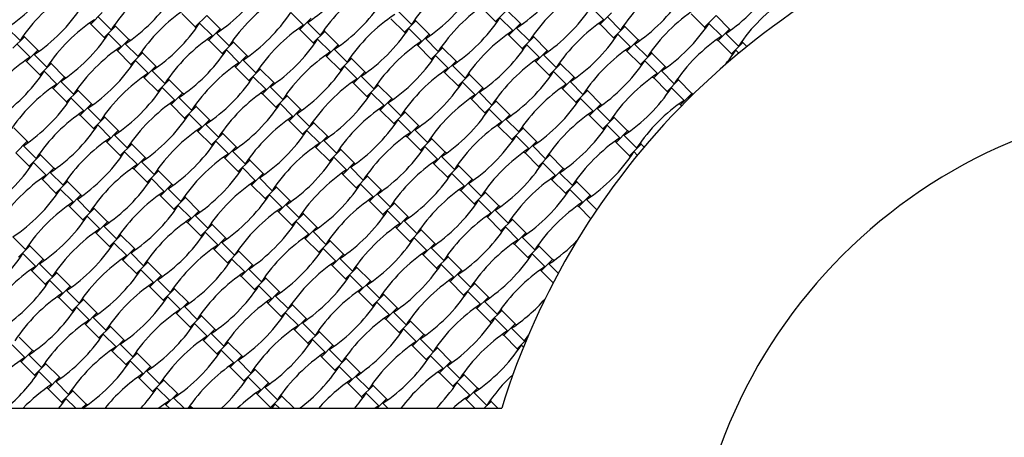
# Model space of a CAD drawing. Units: millimetres. Extents: x 4408 to 14870, y 10643 to 22405.
# Drawn here: x 6678 to 7799, y 17091 to 17567 of the extents above; entities that cross this region are included whole.
import ezdxf

# ---------------------------------------------------------------- set-up
doc = ezdxf.new("R2010")
doc.units = ezdxf.units.MM
doc.header["$LTSCALE"] = 100

msp = doc.modelspace()

# ---------------------------------------------------------------- linework, layer by layer
at = {"color": 7, "linetype": 'Continuous', "lineweight": 25}
for p, q in [((6771.7, 17574.6), (6758.6, 17561.6)), ((6862.4, 17573.7), (6877.7, 17558.5)), ((7001, 17560.3), (6986.5, 17574.8)), ((7123.9, 17561), (7109.4, 17575.5)), ((7204.4, 17579.7), (7219.7, 17564.4)), ((7232.7, 17577.4), (7219.7, 17564.4)), ((7248, 17562.1), (7232.7, 17577.4)), ((7343, 17566.3), (7328.5, 17580.8)), ((7351.8, 17574.3), (7338.8, 17561.3)), ((7442.6, 17573.4), (7457.8, 17558.2)), ((6757.4, 17562.8), (6758.6, 17561.6)), ((6758.6, 17561.6), (6773.9, 17546.3)), ((6781.9, 17555.1), (6767.4, 17569.6)), ((6890.7, 17571.5), (6877.7, 17558.5)), ((6897.2, 17548.2), (6882.7, 17562.7)), ((6906, 17556.2), (6890.7, 17571.5)), ((7009.8, 17568.3), (6996.8, 17555.3)), ((7020.1, 17548.9), (7005.6, 17563.3)), ((7100.6, 17567.5), (7115.9, 17552.2)), ((7128.9, 17565.2), (7115.9, 17552.2)), ((7128.9, 17565.2), (7127.6, 17566.5)), ((7144.2, 17550), (7128.9, 17565.2)), ((7219.7, 17564.4), (7220.9, 17563.2)), ((7239.2, 17554.1), (7224.7, 17568.6)), ((7248, 17562.1), (7234.9, 17549.1)), ((7249.2, 17560.9), (7248, 17562.1)), ((7337.5, 17562.5), (7338.8, 17561.3)), ((7338.8, 17561.3), (7354, 17546)), ((7362, 17554.8), (7347.5, 17569.3)), ((7470.8, 17571.2), (7457.8, 17558.2)), ((7477.3, 17547.9), (7462.8, 17562.4)), ((7486.1, 17555.9), (7470.8, 17571.2)), ((6678.1, 17542.9), (6663.6, 17557.4)), ((6786.9, 17559.3), (6773.9, 17546.3)), ((6793.4, 17536), (6778.9, 17550.5)), ((6786.9, 17559.3), (6785.7, 17560.5)), ((6802.2, 17544), (6786.9, 17559.3)), ((6877.7, 17558.5), (6879, 17557.2)), ((6906, 17556.2), (6893, 17543.2)), ((6916.3, 17536.7), (6901.8, 17551.2)), ((6907.2, 17555), (6906, 17556.2)), ((6995.6, 17556.6), (6996.8, 17555.3)), ((6996.8, 17555.3), (7012.1, 17540.1)), ((7025.1, 17553.1), (7012.1, 17540.1)), ((7025.1, 17553.1), (7023.8, 17554.3)), ((7040.4, 17537.8), (7025.1, 17553.1)), ((7115.9, 17552.2), (7117.1, 17551)), ((7135.4, 17542), (7120.9, 17556.4)), ((7144.2, 17550), (7131.1, 17537)), ((7145.4, 17548.7), (7144.2, 17550)), ((7233.7, 17550.4), (7234.9, 17549.1)), ((7258.2, 17542.6), (7243.7, 17557.1)), ((7367, 17559), (7354, 17546)), ((7373.5, 17535.7), (7359, 17550.2)), ((7367, 17559), (7365.8, 17560.3)), ((7382.3, 17543.7), (7367, 17559)), ((7457.8, 17558.2), (7459.1, 17556.9)), ((7486.1, 17555.9), (7473.1, 17542.9)), ((7496.4, 17536.4), (7481.9, 17550.9)), ((7487.3, 17554.7), (7486.1, 17555.9)), ((6683.1, 17547.1), (6670.1, 17534.1)), ((6683.1, 17547.1), (6681.9, 17548.4)), ((6698.4, 17531.9), (6683.1, 17547.1)), ((6773.9, 17546.3), (6775.1, 17545.1)), ((6802.2, 17544), (6789.2, 17531)), ((6812.5, 17524.5), (6798, 17539)), ((6803.4, 17542.8), (6802.2, 17544)), ((6891.8, 17544.4), (6893, 17543.2)), ((6893, 17543.2), (6908.3, 17527.9)), ((6921.3, 17540.9), (6908.3, 17527.9)), ((6921.3, 17540.9), (6920, 17542.1)), ((6936.5, 17525.6), (6921.3, 17540.9)), ((7012.1, 17540.1), (7013.3, 17538.8)), ((7031.6, 17529.8), (7017.1, 17544.3)), ((7154.4, 17530.5), (7139.9, 17545)), ((7234.9, 17549.1), (7250.2, 17533.8)), ((7263.2, 17546.9), (7250.2, 17533.8)), ((7263.2, 17546.9), (7262, 17548.1)), ((7278.5, 17531.6), (7263.2, 17546.9)), ((7354, 17546), (7355.3, 17544.8)), ((7382.3, 17543.7), (7369.3, 17530.7)), ((7392.6, 17524.3), (7378.1, 17538.7)), ((7383.5, 17542.5), (7382.3, 17543.7)), ((7471.9, 17544.1), (7473.1, 17542.9)), ((7473.1, 17542.9), (7488.4, 17527.6)), ((7501.4, 17540.6), (7488.4, 17527.6)), ((7501.4, 17540.6), (7500.2, 17541.9)), ((7506, 17536), (7501.4, 17540.6)), ((6689.6, 17523.9), (6675.1, 17538.3)), ((6698.4, 17531.9), (6685.4, 17518.9)), ((6699.6, 17530.6), (6698.4, 17531.9)), ((6788, 17532.2), (6789.2, 17531)), ((6789.2, 17531), (6804.5, 17515.7)), ((6817.5, 17528.8), (6804.5, 17515.7)), ((6817.5, 17528.8), (6816.2, 17530)), ((6832.7, 17513.5), (6817.5, 17528.8)), ((6908.3, 17527.9), (6909.5, 17526.7)), ((6927.8, 17517.6), (6913.3, 17532.1)), ((7040.4, 17537.8), (7027.3, 17524.8)), ((7050.6, 17518.3), (7036.1, 17532.8)), ((7041.6, 17536.6), (7040.4, 17537.8)), ((7129.9, 17538.2), (7131.1, 17537)), ((7131.1, 17537), (7146.4, 17521.7)), ((7159.4, 17534.7), (7146.4, 17521.7)), ((7159.4, 17534.7), (7158.2, 17535.9)), ((7174.7, 17519.4), (7159.4, 17534.7)), ((7250.2, 17533.8), (7251.5, 17532.6)), ((7269.7, 17523.6), (7255.2, 17538.1)), ((7278.5, 17531.6), (7265.5, 17518.6)), ((7279.7, 17530.3), (7278.5, 17531.6)), ((7368.1, 17532), (7369.3, 17530.7)), ((7369.3, 17530.7), (7384.6, 17515.5)), ((7397.6, 17528.5), (7384.6, 17515.5)), ((7397.6, 17528.5), (7396.3, 17529.7)), ((7412.9, 17513.2), (7397.6, 17528.5)), ((7488.4, 17527.6), (7489.6, 17526.4)), ((7496.7, 17528.5), (7493.4, 17531.8)), ((6684.2, 17520.1), (6685.4, 17518.9)), ((6685.4, 17518.9), (6700.7, 17503.6)), ((6708.7, 17512.4), (6694.2, 17526.9)), ((6713.7, 17516.6), (6700.7, 17503.6)), ((6713.7, 17516.6), (6712.4, 17517.8)), ((6728.9, 17501.3), (6713.7, 17516.6)), ((6824, 17505.5), (6809.5, 17520)), ((6936.5, 17525.6), (6923.5, 17512.6)), ((6946.8, 17506.2), (6932.3, 17520.6)), ((6937.8, 17524.4), (6936.5, 17525.6)), ((7026.1, 17526), (7027.3, 17524.8)), ((7027.3, 17524.8), (7042.6, 17509.5)), ((7055.6, 17522.5), (7042.6, 17509.5)), ((7055.6, 17522.5), (7054.4, 17523.8)), ((7070.9, 17507.3), (7055.6, 17522.5)), ((7146.4, 17521.7), (7147.7, 17520.4)), ((7165.9, 17511.4), (7151.4, 17525.9)), ((7174.7, 17519.4), (7161.7, 17506.4)), ((7175.9, 17518.2), (7174.7, 17519.4)), ((7264.3, 17519.8), (7265.5, 17518.6)), ((7265.5, 17518.6), (7280.8, 17503.3)), ((7288.8, 17512.1), (7274.3, 17526.6)), ((7293.8, 17516.3), (7280.8, 17503.3)), ((7293.8, 17516.3), (7292.5, 17517.5)), ((7309.1, 17501), (7293.8, 17516.3)), ((7404.1, 17505.2), (7389.6, 17519.7)), ((6720.1, 17493.3), (6705.7, 17507.8)), ((6804.5, 17515.7), (6805.7, 17514.5)), ((6832.7, 17513.5), (6819.7, 17500.5)), ((6843, 17494), (6828.5, 17508.5)), ((6834, 17512.2), (6832.7, 17513.5)), ((6922.3, 17513.9), (6923.5, 17512.6)), ((6923.5, 17512.6), (6938.8, 17497.4)), ((6951.8, 17510.4), (6938.8, 17497.4)), ((6951.8, 17510.4), (6950.6, 17511.6)), ((6967.1, 17495.1), (6951.8, 17510.4)), ((7042.6, 17509.5), (7043.8, 17508.3)), ((7062.1, 17499.2), (7047.6, 17513.7)), ((7070.9, 17507.3), (7057.9, 17494.2)), ((7072.1, 17506), (7070.9, 17507.3)), ((7160.5, 17507.6), (7161.7, 17506.4)), ((7161.7, 17506.4), (7177, 17491.1)), ((7185, 17499.9), (7170.5, 17514.4)), ((7190, 17504.1), (7188.7, 17505.4)), ((7300.3, 17493), (7285.8, 17507.5)), ((7384.6, 17515.5), (7385.8, 17514.2)), ((7412.9, 17513.2), (7399.8, 17500.2)), ((7423.1, 17493.7), (7408.6, 17508.2)), ((7414.1, 17512), (7412.9, 17513.2)), ((6700.7, 17503.6), (6701.9, 17502.3)), ((6728.9, 17501.3), (6715.9, 17488.3)), ((6739.2, 17481.8), (6724.7, 17496.3)), ((6730.2, 17500.1), (6728.9, 17501.3)), ((6818.5, 17501.7), (6819.7, 17500.5)), ((6819.7, 17500.5), (6835, 17485.2)), ((6848, 17498.2), (6835, 17485.2)), ((6848, 17498.2), (6846.8, 17499.4)), ((6863.3, 17482.9), (6848, 17498.2)), ((6938.8, 17497.4), (6940, 17496.1)), ((6958.3, 17487.1), (6943.8, 17501.6)), ((6967.1, 17495.1), (6954.1, 17482.1)), ((6968.3, 17493.9), (6967.1, 17495.1)), ((7056.7, 17495.5), (7057.9, 17494.2)), ((7057.9, 17494.2), (7073.2, 17479)), ((7081.2, 17487.8), (7066.7, 17502.3)), ((7190, 17504.1), (7177, 17491.1)), ((7196.5, 17480.9), (7182, 17495.3)), ((7205.2, 17488.9), (7190, 17504.1)), ((7280.8, 17503.3), (7282, 17502.1)), ((7309.1, 17501), (7296, 17488)), ((7319.3, 17481.5), (7304.8, 17496)), ((7310.3, 17499.8), (7309.1, 17501)), ((7398.6, 17501.4), (7399.8, 17500.2)), ((7399.8, 17500.2), (7415.1, 17484.9)), ((7428.1, 17497.9), (7415.1, 17484.9)), ((7428.1, 17497.9), (7426.9, 17499.2)), ((7443.4, 17482.6), (7428.1, 17497.9)), ((6714.7, 17489.5), (6715.9, 17488.3)), ((6715.9, 17488.3), (6731.2, 17473)), ((6744.2, 17486), (6731.2, 17473)), ((6744.2, 17486), (6743, 17487.3)), ((6759.5, 17470.8), (6744.2, 17486)), ((6835, 17485.2), (6836.2, 17484)), ((6854.5, 17474.9), (6840, 17489.4)), ((6863.3, 17482.9), (6850.3, 17469.9)), ((6864.5, 17481.7), (6863.3, 17482.9)), ((6952.9, 17483.3), (6954.1, 17482.1)), ((6977.4, 17475.6), (6962.9, 17490.1)), ((7086.2, 17492), (7073.2, 17479)), ((7092.7, 17468.7), (7078.2, 17483.2)), ((7086.2, 17492), (7084.9, 17493.2)), ((7101.4, 17476.7), (7086.2, 17492)), ((7177, 17491.1), (7178.2, 17489.9)), ((7205.2, 17488.9), (7192.2, 17475.9)), ((7215.5, 17469.4), (7201, 17483.9)), ((7206.5, 17487.6), (7205.2, 17488.9)), ((7294.8, 17489.3), (7296, 17488)), ((7296, 17488), (7311.3, 17472.7)), ((7324.3, 17485.8), (7311.3, 17472.7)), ((7324.3, 17485.8), (7323.1, 17487)), ((7339.6, 17470.5), (7324.3, 17485.8)), ((7415.1, 17484.9), (7416.4, 17483.7)), ((7434.6, 17474.6), (7420.1, 17489.1)), ((7443.4, 17482.6), (7430.4, 17469.6)), ((7444.6, 17481.5), (7443.4, 17482.6)), ((6731.2, 17473), (6732.4, 17471.8)), ((6750.7, 17462.8), (6736.2, 17477.2)), ((6849, 17471.2), (6850.3, 17469.9)), ((6873.6, 17463.4), (6859.1, 17477.9)), ((6954.1, 17482.1), (6969.4, 17466.8)), ((6982.4, 17479.8), (6969.4, 17466.8)), ((6982.4, 17479.8), (6981.1, 17481.1)), ((6997.6, 17464.5), (6982.4, 17479.8)), ((7073.2, 17479), (7074.4, 17477.7)), ((7101.4, 17476.7), (7088.4, 17463.7)), ((7111.7, 17457.2), (7097.2, 17471.7)), ((7102.7, 17475.5), (7101.4, 17476.7)), ((7191, 17477.1), (7192.2, 17475.9)), ((7192.2, 17475.9), (7207.5, 17460.6)), ((7220.5, 17473.6), (7207.5, 17460.6)), ((7220.5, 17473.6), (7219.3, 17474.8)), ((7235.8, 17458.3), (7220.5, 17473.6)), ((7311.3, 17472.7), (7312.5, 17471.5)), ((7330.8, 17462.5), (7316.3, 17477)), ((7444.1, 17481.1), (7439.2, 17477.6)), ((7439.9, 17476.9), (7439.2, 17477.6)), ((6759.5, 17470.8), (6746.5, 17457.8)), ((6769.8, 17451.3), (6755.3, 17465.8)), ((6760.7, 17469.5), (6759.5, 17470.8)), ((6850.3, 17469.9), (6865.6, 17454.6)), ((6878.6, 17467.7), (6865.6, 17454.6)), ((6878.6, 17467.7), (6877.3, 17468.9)), ((6893.8, 17452.4), (6878.6, 17467.7)), ((6969.4, 17466.8), (6970.6, 17465.6)), ((6988.8, 17456.5), (6974.4, 17471)), ((6997.6, 17464.5), (6984.6, 17451.5)), ((6998.9, 17463.3), (6997.6, 17464.5)), ((7087.2, 17464.9), (7088.4, 17463.7)), ((7088.4, 17463.7), (7103.7, 17448.4)), ((7116.7, 17461.4), (7103.7, 17448.4)), ((7116.7, 17461.4), (7115.5, 17462.7)), ((7132, 17446.2), (7116.7, 17461.4)), ((7207.5, 17460.6), (7208.7, 17459.4)), ((7227, 17450.3), (7212.5, 17464.8)), ((7339.6, 17470.5), (7326.6, 17457.5)), ((7349.9, 17451), (7335.4, 17465.5)), ((7340.8, 17469.3), (7339.6, 17470.5)), ((7429.2, 17470.9), (7430.4, 17469.6)), ((7430.4, 17469.6), (7431.6, 17468.5)), ((6745.2, 17459), (6746.5, 17457.8)), ((6746.5, 17457.8), (6761.8, 17442.5)), ((6774.8, 17455.5), (6761.8, 17442.5)), ((6774.8, 17455.5), (6773.5, 17456.7)), ((6790, 17440.2), (6774.8, 17455.5)), ((6865.6, 17454.6), (6866.8, 17453.4)), ((6885, 17444.4), (6870.6, 17458.9)), ((6893.8, 17452.4), (6880.8, 17439.4)), ((6895.1, 17451.2), (6893.8, 17452.4)), ((6983.4, 17452.8), (6984.6, 17451.5)), ((6984.6, 17451.5), (6999.9, 17436.3)), ((7007.9, 17445.1), (6993.4, 17459.5)), ((7012.9, 17449.3), (6999.9, 17436.3)), ((7012.9, 17449.3), (7011.7, 17450.5)), ((7028.2, 17434), (7012.9, 17449.3)), ((7123.2, 17438.2), (7108.7, 17452.6)), ((7235.8, 17458.3), (7222.8, 17445.3)), ((7246.1, 17438.8), (7231.6, 17453.3)), ((7237, 17457.1), (7235.8, 17458.3)), ((7325.4, 17458.7), (7326.6, 17457.5)), ((7326.6, 17457.5), (7341.9, 17442.2)), ((7354.9, 17455.2), (7341.9, 17442.2)), ((7354.9, 17455.2), (7353.6, 17456.4)), ((7370.1, 17439.9), (7354.9, 17455.2)), ((6686.2, 17428.1), (6671, 17443.3)), ((6761.8, 17442.5), (6763, 17441.3)), ((6781.2, 17432.2), (6766.8, 17446.7)), ((6790, 17440.2), (6777, 17427.2)), ((6791.3, 17439), (6790, 17440.2)), ((6879.6, 17440.6), (6880.8, 17439.4)), ((6880.8, 17439.4), (6896.1, 17424.1)), ((6904.1, 17432.9), (6889.6, 17447.4)), ((6909.1, 17437.1), (6907.9, 17438.3)), ((7019.4, 17426), (7004.9, 17440.5)), ((7103.7, 17448.4), (7104.9, 17447.2)), ((7132, 17446.2), (7119, 17433.2)), ((7142.3, 17426.7), (7127.8, 17441.2)), ((7133.2, 17444.9), (7132, 17446.2)), ((7221.6, 17446.5), (7222.8, 17445.3)), ((7222.8, 17445.3), (7238.1, 17430)), ((7251.1, 17443.1), (7238.1, 17430)), ((7251.1, 17443.1), (7249.8, 17444.3)), ((7266.3, 17427.8), (7251.1, 17443.1)), ((7341.9, 17442.2), (7343.1, 17441)), ((7361.4, 17431.9), (7346.9, 17446.4)), ((7370.1, 17439.9), (7357.1, 17426.9)), ((7371.4, 17438.7), (7370.1, 17439.9)), ((6686.2, 17428.1), (6673.2, 17415)), ((6687.5, 17426.8), (6686.2, 17428.1)), ((6775.8, 17428.4), (6777, 17427.2)), ((6777, 17427.2), (6792.3, 17411.9)), ((6800.3, 17420.7), (6785.8, 17435.2)), ((6909.1, 17437.1), (6896.1, 17424.1)), ((6915.6, 17413.8), (6901.1, 17428.3)), ((6924.4, 17421.8), (6909.1, 17437.1)), ((6999.9, 17436.3), (7001.1, 17435)), ((7028.2, 17434), (7015.2, 17421)), ((7038.5, 17414.5), (7024, 17429)), ((7029.4, 17432.8), (7028.2, 17434)), ((7117.7, 17434.4), (7119, 17433.2)), ((7119, 17433.2), (7134.3, 17417.9)), ((7147.3, 17430.9), (7134.3, 17417.9)), ((7147.3, 17430.9), (7146, 17432.1)), ((7162.5, 17415.6), (7147.3, 17430.9)), ((7238.1, 17430), (7239.3, 17428.8)), ((7257.5, 17419.8), (7243.1, 17434.3)), ((7266.3, 17427.8), (7253.3, 17414.8)), ((7267.6, 17426.5), (7266.3, 17427.8)), ((7355.9, 17428.2), (7357.1, 17426.9)), ((7357.1, 17426.9), (7372.4, 17411.7)), ((7380.4, 17420.5), (7365.9, 17434.9)), ((6673.2, 17415), (6688.5, 17399.8)), ((6696.5, 17408.6), (6682, 17423.1)), ((6805.3, 17424.9), (6792.3, 17411.9)), ((6811.8, 17401.7), (6797.3, 17416.2)), ((6805.3, 17424.9), (6804.1, 17426.2)), ((6820.6, 17409.7), (6805.3, 17424.9)), ((6896.1, 17424.1), (6897.3, 17422.9)), ((6924.4, 17421.8), (6911.4, 17408.8)), ((6934.7, 17402.3), (6920.2, 17416.8)), ((6925.6, 17420.6), (6924.4, 17421.8)), ((7013.9, 17422.2), (7015.2, 17421)), ((7015.2, 17421), (7030.5, 17405.7)), ((7043.5, 17418.7), (7030.5, 17405.7)), ((7043.5, 17418.7), (7042.2, 17420)), ((7058.7, 17403.5), (7043.5, 17418.7)), ((7134.3, 17417.9), (7135.5, 17416.6)), ((7153.7, 17407.6), (7139.3, 17422.1)), ((7162.5, 17415.6), (7149.5, 17402.6)), ((7163.8, 17414.4), (7162.5, 17415.6)), ((7252.1, 17416), (7253.3, 17414.8)), ((7276.6, 17408.3), (7262.1, 17422.8)), ((7385.4, 17424.7), (7372.4, 17411.7)), ((7381.1, 17412.1), (7377.4, 17415.9)), ((7385.4, 17424.7), (7384.2, 17425.9)), ((7388.8, 17421.3), (7385.4, 17424.7)), ((6701.5, 17412.8), (6688.5, 17399.8)), ((6708, 17389.5), (6693.5, 17404)), ((6701.5, 17412.8), (6700.3, 17414)), ((6716.8, 17397.5), (6701.5, 17412.8)), ((6792.3, 17411.9), (6793.5, 17410.7)), ((6820.6, 17409.7), (6807.6, 17396.7)), ((6830.9, 17390.2), (6816.4, 17404.7)), ((6821.8, 17408.4), (6820.6, 17409.7)), ((6910.1, 17410.1), (6911.4, 17408.8)), ((6911.4, 17408.8), (6926.6, 17393.6)), ((6939.7, 17406.6), (6926.6, 17393.6)), ((6939.7, 17406.6), (6938.4, 17407.8)), ((6954.9, 17391.3), (6939.7, 17406.6)), ((7030.5, 17405.7), (7031.7, 17404.5)), ((7049.9, 17395.4), (7035.5, 17409.9)), ((7148.3, 17403.8), (7149.5, 17402.6)), ((7172.8, 17396.1), (7158.3, 17410.6)), ((7253.3, 17414.8), (7268.6, 17399.5)), ((7281.6, 17412.5), (7268.6, 17399.5)), ((7281.6, 17412.5), (7280.4, 17413.7)), ((7296.9, 17397.2), (7281.6, 17412.5)), ((7372.4, 17411.7), (7373.6, 17410.4)), ((6688.5, 17399.8), (6689.7, 17398.5)), ((6716.8, 17397.5), (6703.8, 17384.5)), ((6718, 17396.3), (6716.8, 17397.5)), ((6806.3, 17397.9), (6807.6, 17396.7)), ((6807.6, 17396.7), (6822.8, 17381.4)), ((6835.9, 17394.4), (6822.8, 17381.4)), ((6835.9, 17394.4), (6834.6, 17395.6)), ((6851.1, 17379.1), (6835.9, 17394.4)), ((6926.6, 17393.6), (6927.9, 17392.3)), ((6946.1, 17383.3), (6931.7, 17397.8)), ((7058.7, 17403.5), (7045.7, 17390.4)), ((7069, 17384), (7054.5, 17398.5)), ((7060, 17402.2), (7058.7, 17403.5)), ((7149.5, 17402.6), (7164.8, 17387.3)), ((7177.8, 17400.3), (7164.8, 17387.3)), ((7177.8, 17400.3), (7176.6, 17401.6)), ((7193.1, 17385.1), (7177.8, 17400.3)), ((7268.6, 17399.5), (7269.8, 17398.3)), ((7288.1, 17389.2), (7273.6, 17403.7)), ((7296.9, 17397.2), (7283.9, 17384.2)), ((7298.1, 17396), (7296.9, 17397.2)), ((6702.5, 17385.7), (6703.8, 17384.5)), ((6703.8, 17384.5), (6719, 17369.2)), ((6727.1, 17378), (6712.6, 17392.5)), ((6732.1, 17382.2), (6719, 17369.2)), ((6732.1, 17382.2), (6730.8, 17383.5)), ((6747.3, 17367), (6732.1, 17382.2)), ((6842.3, 17371.1), (6827.8, 17385.6)), ((6954.9, 17391.3), (6941.9, 17378.3)), ((6965.2, 17371.8), (6950.7, 17386.3)), ((6956.2, 17390.1), (6954.9, 17391.3)), ((7044.5, 17391.7), (7045.7, 17390.4)), ((7045.7, 17390.4), (7061, 17375.2)), ((7074, 17388.2), (7061, 17375.2)), ((7074, 17388.2), (7072.8, 17389.4)), ((7089.3, 17372.9), (7074, 17388.2)), ((7164.8, 17387.3), (7166, 17386.1)), ((7184.3, 17377.1), (7169.8, 17391.5)), ((7193.1, 17385.1), (7180.1, 17372.1)), ((7194.3, 17383.8), (7193.1, 17385.1)), ((7282.6, 17385.5), (7283.9, 17384.2)), ((7283.9, 17384.2), (7299.2, 17368.9)), ((7307.2, 17377.7), (7292.7, 17392.2)), ((7312.2, 17382), (7299.2, 17368.9)), ((7312.2, 17382), (7310.9, 17383.2)), ((7327.4, 17366.7), (7312.2, 17382)), ((6738.5, 17359), (6724, 17373.4)), ((6822.8, 17381.4), (6824.1, 17380.2)), ((6851.1, 17379.1), (6838.1, 17366.1)), ((6861.4, 17359.6), (6846.9, 17374.1)), ((6852.4, 17377.9), (6851.1, 17379.1)), ((6940.7, 17379.5), (6941.9, 17378.3)), ((6941.9, 17378.3), (6957.2, 17363)), ((6970.2, 17376), (6957.2, 17363)), ((6970.2, 17376), (6969, 17377.3)), ((6985.5, 17360.7), (6970.2, 17376)), ((7061, 17375.2), (7062.2, 17373.9)), ((7080.5, 17364.9), (7066, 17379.4)), ((7089.3, 17372.9), (7076.3, 17359.9)), ((7090.5, 17371.7), (7089.3, 17372.9)), ((7178.8, 17373.3), (7180.1, 17372.1)), ((7180.1, 17372.1), (7195.4, 17356.8)), ((7203.4, 17365.6), (7188.9, 17380.1)), ((7208.4, 17369.8), (7207.1, 17371)), ((7318.6, 17358.7), (7304.2, 17373.2)), ((6719, 17369.2), (6720.3, 17368)), ((6747.3, 17367), (6734.3, 17354)), ((6757.6, 17347.5), (6743.1, 17362)), ((6748.6, 17365.7), (6747.3, 17367)), ((6836.9, 17367.4), (6838.1, 17366.1)), ((6838.1, 17366.1), (6853.4, 17350.8)), ((6866.4, 17363.9), (6853.4, 17350.8)), ((6866.4, 17363.9), (6865.2, 17365.1)), ((6881.7, 17348.6), (6866.4, 17363.9)), ((6957.2, 17363), (6958.4, 17361.8)), ((6976.7, 17352.7), (6962.2, 17367.2)), ((6985.5, 17360.7), (6972.5, 17347.7)), ((6986.7, 17359.5), (6985.5, 17360.7)), ((7075, 17361.1), (7076.3, 17359.9)), ((7076.3, 17359.9), (7091.5, 17344.6)), ((7099.6, 17353.4), (7085.1, 17367.9)), ((7208.4, 17369.8), (7195.4, 17356.8)), ((7214.8, 17346.5), (7200.4, 17361)), ((7223.6, 17354.5), (7208.4, 17369.8)), ((7299.2, 17368.9), (7300.4, 17367.7)), ((7327.4, 17366.7), (7314.4, 17353.7)), ((7334.9, 17350), (7323.2, 17361.7)), ((7328.7, 17365.4), (7327.4, 17366.7)), ((6733.1, 17355.2), (6734.3, 17354)), ((6734.3, 17354), (6749.6, 17338.7)), ((6762.6, 17351.7), (6749.6, 17338.7)), ((6762.6, 17351.7), (6761.4, 17352.9)), ((6777.9, 17336.4), (6762.6, 17351.7)), ((6853.4, 17350.8), (6854.6, 17349.6)), ((6872.9, 17340.6), (6858.4, 17355.1)), ((6881.7, 17348.6), (6868.7, 17335.6)), ((6882.9, 17347.3), (6881.7, 17348.6)), ((6971.2, 17349), (6972.5, 17347.7)), ((6995.8, 17341.3), (6981.3, 17355.7)), ((7104.6, 17357.6), (7091.5, 17344.6)), ((7111, 17334.3), (7096.5, 17348.8)), ((7104.6, 17357.6), (7103.3, 17358.9)), ((7119.8, 17342.4), (7104.6, 17357.6)), ((7195.4, 17356.8), (7196.6, 17355.5)), ((7223.6, 17354.5), (7210.6, 17341.5)), ((7233.9, 17335), (7219.4, 17349.5)), ((7224.9, 17353.3), (7223.6, 17354.5)), ((7313.2, 17354.9), (7314.4, 17353.7)), ((7314.4, 17353.7), (7328.2, 17339.9)), ((6749.6, 17338.7), (6750.8, 17337.4)), ((6769.1, 17328.4), (6754.6, 17342.9)), ((6867.4, 17336.8), (6868.7, 17335.6)), ((6892, 17329.1), (6877.5, 17343.6)), ((6972.5, 17347.7), (6987.7, 17332.5)), ((7000.8, 17345.5), (6987.7, 17332.5)), ((7007.2, 17322.2), (6992.7, 17336.7)), ((7000.8, 17345.5), (6999.5, 17346.7)), ((7016, 17330.2), (7000.8, 17345.5)), ((7091.5, 17344.6), (7092.8, 17343.4)), ((7119.8, 17342.4), (7106.8, 17329.3)), ((7130.1, 17322.9), (7115.6, 17337.4)), ((7121.1, 17341.1), (7119.8, 17342.4)), ((7209.4, 17342.7), (7210.6, 17341.5)), ((7210.6, 17341.5), (7225.9, 17326.2)), ((7238.9, 17339.2), (7225.9, 17326.2)), ((7238.9, 17339.2), (7237.7, 17340.5)), ((7254.2, 17324), (7238.9, 17339.2)), ((6777.9, 17336.4), (6764.9, 17323.4)), ((6788.1, 17316.9), (6773.7, 17331.4)), ((6779.1, 17335.2), (6777.9, 17336.4)), ((6868.7, 17335.6), (6883.9, 17320.3)), ((6897, 17333.3), (6883.9, 17320.3)), ((6897, 17333.3), (6895.7, 17334.5)), ((6912.2, 17318), (6897, 17333.3)), ((6987.7, 17332.5), (6989, 17331.2)), ((7016, 17330.2), (7003, 17317.2)), ((7017.3, 17329), (7016, 17330.2)), ((7105.6, 17330.6), (7106.8, 17329.3)), ((7106.8, 17329.3), (7122.1, 17314.1)), ((7135.1, 17327.1), (7122.1, 17314.1)), ((7135.1, 17327.1), (7133.9, 17328.3)), ((7150.4, 17311.8), (7135.1, 17327.1)), ((7225.9, 17326.2), (7227.1, 17325)), ((7245.4, 17316), (7230.9, 17330.5)), ((6684.3, 17304.8), (6669.9, 17319.3)), ((6763.6, 17324.6), (6764.9, 17323.4)), ((6764.9, 17323.4), (6780.1, 17308.1)), ((6793.1, 17321.1), (6780.1, 17308.1)), ((6793.1, 17321.1), (6791.9, 17322.4)), ((6808.4, 17305.9), (6793.1, 17321.1)), ((6883.9, 17320.3), (6885.2, 17319.1)), ((6903.4, 17310), (6888.9, 17324.5)), ((6912.2, 17318), (6899.2, 17305)), ((6913.5, 17316.8), (6912.2, 17318)), ((7001.8, 17318.4), (7003, 17317.2)), ((7003, 17317.2), (7018.3, 17301.9)), ((7026.3, 17310.7), (7011.8, 17325.2)), ((7031.3, 17314.9), (7018.3, 17301.9)), ((7031.3, 17314.9), (7030.1, 17316.2)), ((7046.6, 17299.6), (7031.3, 17314.9)), ((7141.6, 17303.8), (7127.1, 17318.3)), ((7254.2, 17324), (7241.2, 17311)), ((7264.5, 17304.5), (7250, 17319)), ((7255.4, 17322.7), (7254.2, 17324)), ((6689.3, 17309), (6676.3, 17296)), ((6689.3, 17309), (6688.1, 17310.2)), ((6704.6, 17293.7), (6689.3, 17309)), ((6780.1, 17308.1), (6781.4, 17306.9)), ((6799.6, 17297.9), (6785.1, 17312.3)), ((6808.4, 17305.9), (6795.4, 17292.9)), ((6809.7, 17304.6), (6808.4, 17305.9)), ((6898, 17306.3), (6899.2, 17305)), ((6899.2, 17305), (6914.5, 17289.7)), ((6922.5, 17298.5), (6908, 17313)), ((6927.5, 17302.8), (6926.3, 17304)), ((7037.8, 17291.6), (7023.3, 17306.1)), ((7122.1, 17314.1), (7123.3, 17312.8)), ((7150.4, 17311.8), (7137.4, 17298.8)), ((7160.7, 17292.3), (7146.2, 17306.8)), ((7151.6, 17310.6), (7150.4, 17311.8)), ((7239.9, 17312.2), (7241.2, 17311)), ((7241.2, 17311), (7256.4, 17295.7)), ((7269.5, 17308.7), (7256.4, 17295.7)), ((7269.5, 17308.7), (7268.2, 17309.9)), ((7284.7, 17293.4), (7269.5, 17308.7)), ((6695.8, 17285.7), (6681.3, 17300.2)), ((6704.6, 17293.7), (6691.6, 17280.7)), ((6705.9, 17292.5), (6704.6, 17293.7)), ((6794.2, 17294.1), (6795.4, 17292.9)), ((6795.4, 17292.9), (6810.7, 17277.6)), ((6818.7, 17286.4), (6804.2, 17300.9)), ((6823.7, 17290.6), (6822.5, 17291.8)), ((6927.5, 17302.8), (6914.5, 17289.7)), ((6934, 17279.5), (6919.5, 17294)), ((6942.8, 17287.5), (6927.5, 17302.8)), ((7018.3, 17301.9), (7019.5, 17300.7)), ((7046.6, 17299.6), (7033.6, 17286.6)), ((7056.8, 17280.2), (7042.4, 17294.6)), ((7047.8, 17298.4), (7046.6, 17299.6)), ((7136.1, 17300), (7137.4, 17298.8)), ((7137.4, 17298.8), (7152.6, 17283.5)), ((7165.7, 17296.5), (7152.6, 17283.5)), ((7165.7, 17296.5), (7164.4, 17297.8)), ((7180.9, 17281.3), (7165.7, 17296.5)), ((7256.4, 17295.7), (7257.7, 17294.5)), ((7275.9, 17285.4), (7261.4, 17299.9)), ((7284.7, 17293.4), (7271.7, 17280.4)), ((7286, 17292.2), (7284.7, 17293.4)), ((6690.4, 17281.9), (6691.6, 17280.7)), ((6691.6, 17280.7), (6706.9, 17265.4)), ((6714.9, 17274.2), (6700.4, 17288.7)), ((6823.7, 17290.6), (6810.7, 17277.6)), ((6830.2, 17267.3), (6815.7, 17281.8)), ((6839, 17275.3), (6823.7, 17290.6)), ((6914.5, 17289.7), (6915.7, 17288.5)), ((6942.8, 17287.5), (6929.8, 17274.5)), ((6953, 17268), (6938.6, 17282.5)), ((6944, 17286.3), (6942.8, 17287.5)), ((7032.3, 17287.9), (7033.6, 17286.6)), ((7033.6, 17286.6), (7048.8, 17271.4)), ((7061.8, 17284.4), (7048.8, 17271.4)), ((7061.8, 17284.4), (7060.6, 17285.6)), ((7077.1, 17269.1), (7061.8, 17284.4)), ((7152.6, 17283.5), (7153.9, 17282.3)), ((7172.1, 17273.3), (7157.6, 17287.7)), ((7180.9, 17281.3), (7167.9, 17268.3)), ((7182.2, 17280), (7180.9, 17281.3)), ((7270.5, 17281.6), (7271.7, 17280.4)), ((7291.1, 17277.8), (7280.5, 17288.4)), ((6719.9, 17278.4), (6706.9, 17265.4)), ((6726.4, 17255.2), (6711.9, 17269.6)), ((6719.9, 17278.4), (6718.7, 17279.7)), ((6735.2, 17263.2), (6719.9, 17278.4)), ((6810.7, 17277.6), (6811.9, 17276.4)), ((6839, 17275.3), (6826, 17262.3)), ((6849.2, 17255.8), (6834.8, 17270.3)), ((6840.2, 17274.1), (6839, 17275.3)), ((6928.5, 17275.7), (6929.8, 17274.5)), ((6929.8, 17274.5), (6945, 17259.2)), ((6958, 17272.2), (6945, 17259.2)), ((6958, 17272.2), (6956.8, 17273.4)), ((6973.3, 17256.9), (6958, 17272.2)), ((7048.8, 17271.4), (7050.1, 17270.1)), ((7068.3, 17261.1), (7053.8, 17275.6)), ((7166.7, 17269.5), (7167.9, 17268.3)), ((7191.2, 17261.8), (7176.7, 17276.3)), ((7271.7, 17280.4), (7285.3, 17266.8)), ((6706.9, 17265.4), (6708.1, 17264.2)), ((6735.2, 17263.2), (6722.2, 17250.2)), ((6745.4, 17243.7), (6731, 17258.2)), ((6736.4, 17261.9), (6735.2, 17263.2)), ((6824.7, 17263.5), (6826, 17262.3)), ((6826, 17262.3), (6841.2, 17247)), ((6854.2, 17260.1), (6841.2, 17247)), ((6854.2, 17260.1), (6853, 17261.3)), ((6869.5, 17244.8), (6854.2, 17260.1)), ((6945, 17259.2), (6946.3, 17258)), ((6964.5, 17248.9), (6950, 17263.4)), ((7077.1, 17269.1), (7064.1, 17256.1)), ((7087.4, 17249.6), (7072.9, 17264.1)), ((7078.4, 17267.9), (7077.1, 17269.1)), ((7167.9, 17268.3), (7183.2, 17253)), ((7196.2, 17266), (7183.2, 17253)), ((7196.2, 17266), (7195, 17267.2)), ((7211.5, 17250.7), (7196.2, 17266)), ((6720.9, 17251.4), (6722.2, 17250.2)), ((6722.2, 17250.2), (6737.4, 17234.9)), ((6750.4, 17247.9), (6737.4, 17234.9)), ((6750.4, 17247.9), (6749.2, 17249.1)), ((6765.7, 17232.6), (6750.4, 17247.9)), ((6841.2, 17247), (6842.5, 17245.8)), ((6860.7, 17236.8), (6846.2, 17251.3)), ((6973.3, 17256.9), (6960.3, 17243.9)), ((6983.6, 17237.5), (6969.1, 17251.9)), ((6974.6, 17255.7), (6973.3, 17256.9)), ((7062.9, 17257.3), (7064.1, 17256.1)), ((7064.1, 17256.1), (7079.4, 17240.8)), ((7092.4, 17253.8), (7079.4, 17240.8)), ((7092.4, 17253.8), (7091.2, 17255.1)), ((7107.7, 17238.6), (7092.4, 17253.8)), ((7183.2, 17253), (7184.4, 17251.7)), ((7202.7, 17242.7), (7188.2, 17257.2)), ((7211.5, 17250.7), (7198.5, 17237.7)), ((7212.7, 17249.5), (7211.5, 17250.7)), ((6756.9, 17224.6), (6742.4, 17239.1)), ((6869.5, 17244.8), (6856.5, 17231.8)), ((6879.8, 17225.3), (6865.3, 17239.8)), ((6870.7, 17243.5), (6869.5, 17244.8)), ((6959.1, 17245.2), (6960.3, 17243.9)), ((6960.3, 17243.9), (6975.6, 17228.7)), ((6988.6, 17241.7), (6975.6, 17228.7)), ((6988.6, 17241.7), (6987.4, 17242.9)), ((7003.9, 17226.4), (6988.6, 17241.7)), ((7079.4, 17240.8), (7080.6, 17239.6)), ((7098.9, 17230.5), (7084.4, 17245)), ((7107.7, 17238.6), (7094.7, 17225.5)), ((7108.9, 17237.3), (7107.7, 17238.6)), ((7197.2, 17238.9), (7198.5, 17237.7)), ((7198.5, 17237.7), (7213.7, 17222.4)), ((7221.7, 17231.2), (7207.3, 17245.7)), ((7226.7, 17235.4), (7225.5, 17236.7)), ((6737.4, 17234.9), (6738.7, 17233.6)), ((6765.7, 17232.6), (6752.7, 17219.6)), ((6776, 17213.1), (6761.5, 17227.6)), ((6766.9, 17231.4), (6765.7, 17232.6)), ((6855.3, 17233), (6856.5, 17231.8)), ((6856.5, 17231.8), (6871.8, 17216.5)), ((6884.8, 17229.5), (6871.8, 17216.5)), ((6884.8, 17229.5), (6883.6, 17230.7)), ((6900.1, 17214.2), (6884.8, 17229.5)), ((6975.6, 17228.7), (6976.8, 17227.4)), ((6995.1, 17218.4), (6980.6, 17232.9)), ((7003.9, 17226.4), (6990.9, 17213.4)), ((7005.1, 17225.2), (7003.9, 17226.4)), ((7093.4, 17226.8), (7094.7, 17225.5)), ((7094.7, 17225.5), (7109.9, 17210.3)), ((7117.9, 17219.1), (7103.5, 17233.6)), ((7122.9, 17223.3), (7121.7, 17224.5)), ((7226.7, 17235.4), (7213.7, 17222.4)), ((7233.2, 17212.2), (7218.7, 17226.6)), ((7242, 17220.2), (7226.7, 17235.4)), ((6751.5, 17220.8), (6752.7, 17219.6)), ((6752.7, 17219.6), (6768, 17204.3)), ((6781, 17217.3), (6768, 17204.3)), ((6781, 17217.3), (6779.8, 17218.6)), ((6796.3, 17202.1), (6781, 17217.3)), ((6871.8, 17216.5), (6873, 17215.3)), ((6891.3, 17206.2), (6876.8, 17220.7)), ((6900.1, 17214.2), (6887.1, 17201.2)), ((6901.3, 17213), (6900.1, 17214.2)), ((6989.6, 17214.6), (6990.9, 17213.4)), ((6990.9, 17213.4), (7006.1, 17198.1)), ((7014.1, 17206.9), (6999.7, 17221.4)), ((7122.9, 17223.3), (7109.9, 17210.3)), ((7129.4, 17200), (7114.9, 17214.5)), ((7138.2, 17208), (7122.9, 17223.3)), ((7213.7, 17222.4), (7215, 17221.2)), ((7242, 17220.2), (7229, 17207.2)), ((7252.3, 17200.7), (7237.8, 17215.2)), ((7243.3, 17218.9), (7242, 17220.2)), ((6692.5, 17189.9), (6677.2, 17205.2)), ((6768, 17204.3), (6769.2, 17203.1)), ((6787.5, 17194.1), (6773, 17208.5)), ((6796.3, 17202.1), (6783.2, 17189.1)), ((6797.5, 17200.8), (6796.3, 17202.1)), ((6885.8, 17202.5), (6887.1, 17201.2)), ((6910.3, 17194.7), (6895.8, 17209.2)), ((7019.1, 17211.1), (7006.1, 17198.1)), ((7025.6, 17187.8), (7011.1, 17202.3)), ((7019.1, 17211.1), (7017.9, 17212.4)), ((7034.4, 17195.8), (7019.1, 17211.1)), ((7109.9, 17210.3), (7111.2, 17209)), ((7138.2, 17208), (7125.2, 17195)), ((7148.5, 17188.5), (7134, 17203)), ((7139.5, 17206.8), (7138.2, 17208)), ((7227.8, 17208.4), (7229, 17207.2)), ((7229, 17207.2), (7244.3, 17191.9)), ((7255.3, 17202.9), (7244.3, 17191.9)), ((7256.5, 17205.7), (7256.1, 17206.1)), ((6683.7, 17181.9), (6669.2, 17196.4)), ((6806.5, 17182.6), (6792, 17197.1)), ((6887.1, 17201.2), (6902.3, 17185.9)), ((6915.3, 17199), (6902.3, 17185.9)), ((6915.3, 17199), (6914.1, 17200.2)), ((6930.6, 17183.7), (6915.3, 17199)), ((7006.1, 17198.1), (7007.4, 17196.9)), ((7034.4, 17195.8), (7021.4, 17182.8)), ((7044.7, 17176.4), (7030.2, 17190.8)), ((7035.6, 17194.6), (7034.4, 17195.8)), ((7124, 17196.2), (7125.2, 17195)), ((7125.2, 17195), (7140.5, 17179.7)), ((7153.5, 17192.7), (7140.5, 17179.7)), ((7153.5, 17192.7), (7152.3, 17194)), ((7168.8, 17177.5), (7153.5, 17192.7)), ((7244.3, 17191.9), (7245.5, 17190.7)), ((7251.6, 17193.8), (7249.3, 17196.1)), ((6692.5, 17189.9), (6679.4, 17176.9)), ((6702.7, 17170.4), (6688.2, 17184.9)), ((6693.7, 17188.7), (6692.5, 17189.9)), ((6782, 17190.3), (6783.2, 17189.1)), ((6783.2, 17189.1), (6798.5, 17173.8)), ((6811.5, 17186.8), (6798.5, 17173.8)), ((6811.5, 17186.8), (6810.3, 17188)), ((6826.8, 17171.5), (6811.5, 17186.8)), ((6902.3, 17185.9), (6903.6, 17184.7)), ((6921.8, 17175.7), (6907.3, 17190.2)), ((6930.6, 17183.7), (6917.6, 17170.7)), ((6931.8, 17182.5), (6930.6, 17183.7)), ((7020.2, 17184.1), (7021.4, 17182.8)), ((7021.4, 17182.8), (7036.7, 17167.6)), ((7049.7, 17180.6), (7036.7, 17167.6)), ((7049.7, 17180.6), (7048.5, 17181.8)), ((7065, 17165.3), (7049.7, 17180.6)), ((7140.5, 17179.7), (7141.7, 17178.5)), ((7160, 17169.5), (7145.5, 17183.9)), ((6678.2, 17178.1), (6679.4, 17176.9)), ((6679.4, 17176.9), (6694.7, 17161.6)), ((6707.7, 17174.6), (6694.7, 17161.6)), ((6707.7, 17174.6), (6706.5, 17175.9)), ((6723, 17159.4), (6707.7, 17174.6)), ((6798.5, 17173.8), (6799.8, 17172.6)), ((6818, 17163.5), (6803.5, 17178)), ((6826.8, 17171.5), (6813.8, 17158.5)), ((6828, 17170.3), (6826.8, 17171.5)), ((6916.4, 17171.9), (6917.6, 17170.7)), ((6917.6, 17170.7), (6932.9, 17155.4)), ((6940.9, 17164.2), (6926.4, 17178.7)), ((6945.9, 17168.4), (6932.9, 17155.4)), ((6945.9, 17168.4), (6944.6, 17169.6)), ((6961.2, 17153.1), (6945.9, 17168.4)), ((7056.2, 17157.3), (7041.7, 17171.8)), ((7168.8, 17177.5), (7155.8, 17164.5)), ((7179, 17158), (7164.5, 17172.5)), ((7170, 17176.2), (7168.8, 17177.5)), ((6694.7, 17161.6), (6696, 17160.4)), ((6714.2, 17151.3), (6699.7, 17165.8)), ((6723, 17159.4), (6710, 17146.3)), ((6724.2, 17158.1), (6723, 17159.4)), ((6812.6, 17159.7), (6813.8, 17158.5)), ((6813.8, 17158.5), (6829.1, 17143.2)), ((6837.1, 17152), (6822.6, 17166.5)), ((6842.1, 17156.2), (6840.8, 17157.5)), ((6952.4, 17145.1), (6937.9, 17159.6)), ((7036.7, 17167.6), (7037.9, 17166.3)), ((7065, 17165.3), (7051.9, 17152.3)), ((7075.2, 17145.8), (7060.7, 17160.3)), ((7066.2, 17164.1), (7065, 17165.3)), ((7154.5, 17165.7), (7155.8, 17164.5)), ((7155.8, 17164.5), (7171, 17149.2)), ((7184, 17162.2), (7171, 17149.2)), ((7184, 17162.2), (7182.8, 17163.4)), ((7199.3, 17146.9), (7184, 17162.2)), ((6708.8, 17147.6), (6710, 17146.3)), ((6710, 17146.3), (6725.3, 17131.1)), ((6733.3, 17139.9), (6718.8, 17154.4)), ((6842.1, 17156.2), (6829.1, 17143.2)), ((6848.6, 17133), (6834.1, 17147.5)), ((6857.4, 17141), (6842.1, 17156.2)), ((6932.9, 17155.4), (6934.1, 17154.2)), ((6961.2, 17153.1), (6948.1, 17140.1)), ((6971.4, 17133.6), (6956.9, 17148.1)), ((6962.4, 17151.9), (6961.2, 17153.1)), ((7050.7, 17153.5), (7051.9, 17152.3)), ((7051.9, 17152.3), (7067.2, 17137)), ((7080.2, 17150), (7067.2, 17137)), ((7080.2, 17150), (7079, 17151.3)), ((7095.5, 17134.8), (7080.2, 17150)), ((7171, 17149.2), (7172.3, 17147.9)), ((7190.5, 17138.9), (7176, 17153.4)), ((7199.3, 17146.9), (7186.3, 17133.9)), ((7200.5, 17145.7), (7199.3, 17146.9)), ((6738.3, 17144.1), (6725.3, 17131.1)), ((6741.6, 17124), (6730.3, 17135.3)), ((6738.3, 17144.1), (6737, 17145.3)), ((6753.6, 17128.8), (6738.3, 17144.1)), ((6829.1, 17143.2), (6830.3, 17142)), ((6857.4, 17141), (6844.3, 17128)), ((6865.1, 17124), (6853.1, 17136)), ((6858.6, 17139.7), (6857.4, 17141)), ((6946.9, 17141.4), (6948.1, 17140.1)), ((6948.1, 17140.1), (6963.4, 17124.9)), ((6976.4, 17137.9), (6963.4, 17124.9)), ((6976.4, 17137.9), (6975.2, 17139.1)), ((6990.3, 17124), (6976.4, 17137.9)), ((7067.2, 17137), (7068.5, 17135.8)), ((7086.7, 17126.7), (7072.2, 17141.2)), ((7095.5, 17134.8), (7084.7, 17124)), ((7096.7, 17133.5), (7095.5, 17134.8)), ((7185.1, 17135.1), (7186.3, 17133.9)), ((7209.6, 17127.4), (7195.1, 17141.9)), ((6408.1, 17124), (7226.7, 17124)), ((6725.3, 17131.1), (6726.5, 17129.8)), ((6753.6, 17128.8), (6748.7, 17124)), ((6754.8, 17127.6), (6753.6, 17128.8)), ((6843.1, 17129.2), (6844.3, 17128)), ((6844.3, 17128), (6848.3, 17124)), ((6872.6, 17125.7), (6870.9, 17124)), ((6872.6, 17125.7), (6871.4, 17126.9)), ((6874.4, 17124), (6872.6, 17125.7)), ((6963.4, 17124.9), (6964.3, 17124)), ((6968.4, 17129.1), (6964.9, 17124)), ((6973.5, 17124), (6968.4, 17129.1)), ((7086.7, 17126.7), (7082.7, 17124)), ((7097.1, 17124), (7091.3, 17129.8)), ((7186.3, 17133.9), (7196.2, 17124)), ((7214.6, 17131.6), (7206.9, 17124)), ((7214.6, 17131.6), (7213.3, 17132.9)), ((7222.3, 17124), (7214.6, 17131.6))]:
    msp.add_line(p, q, dxfattribs=at)
at = {"color": 7, "linetype": 'Continuous', "lineweight": 25, "flags": 128}
for points in [[(7257.5, 17208.1), (7257.2, 17207.7), (7252.3, 17200.7)], [(6730.3, 17135.3), (6725.4, 17128.3), (6722.1, 17124)], [(6848.6, 17133), (6841.5, 17128.1), (6836.2, 17124)]]:
    msp.add_lwpolyline(points, dxfattribs=at)
at = {"color": 7, "linetype": 'Continuous', "lineweight": 25}
for centre, radius, start, end in [((8039.1, 16874), 1900, 90, 180), ((8039.1, 16874), 1650, 98.7147, 171.2853), ((8039.1, 16874), 850, 107.1046, 162.8954), ((6897.2, 17725.9), 195.4, 303.691, 326.309), ((6555.2, 17720), 195.4, 303.691, 326.309), ((6944.5, 17446.7), 195.4, 123.691, 146.309), ((7286.5, 17452.6), 195.4, 123.691, 146.309), ((7135.4, 17719.7), 195.4, 303.691, 326.309), ((7524.6, 17446.4), 195.4, 123.691, 146.309), ((6840.7, 17434.5), 195.4, 123.691, 146.309), ((6793.4, 17713.8), 195.4, 303.691, 326.309), ((7182.7, 17440.5), 195.4, 123.691, 146.309), ((7031.6, 17707.5), 195.4, 303.691, 326.309), ((7420.8, 17434.3), 195.4, 123.691, 146.309), ((7373.5, 17713.5), 195.4, 303.691, 326.309), ((6689.6, 17701.6), 195.4, 303.691, 326.309), ((7078.8, 17428.3), 195.4, 123.691, 146.309), ((6927.8, 17695.4), 195.4, 303.691, 326.309), ((7317, 17422.1), 195.4, 123.691, 146.309), ((7269.7, 17701.3), 195.4, 303.691, 326.309), ((7659, 17428), 195.4, 123.691, 146.309), ((6585.8, 17689.4), 195.4, 303.691, 326.309), ((6975, 17416.1), 195.4, 123.691, 146.309), ((6823.9, 17683.2), 195.4, 303.691, 326.309), ((7213.2, 17409.9), 195.4, 123.691, 146.309), ((7165.9, 17689.2), 195.4, 303.691, 326.309), ((7555.2, 17415.9), 195.4, 123.691, 146.309), ((6871.2, 17404), 195.4, 123.691, 146.309), ((6720.1, 17671.1), 195.4, 303.691, 326.309), ((7062.1, 17677), 195.4, 303.691, 326.309), ((7451.4, 17403.7), 195.4, 123.691, 146.309), ((7300.3, 17670.8), 195.4, 303.691, 326.309), ((6616.3, 17658.9), 195.4, 303.691, 326.309), ((7109.4, 17397.8), 195.4, 123.691, 146.309), ((6958.3, 17664.8), 195.4, 303.691, 326.309), ((7347.6, 17391.5), 195.4, 123.691, 146.309), ((7196.5, 17658.6), 195.4, 303.691, 326.309), ((7005.6, 17385.6), 195.4, 123.691, 146.309), ((6854.5, 17652.7), 195.4, 303.691, 326.309), ((7243.7, 17379.4), 195.4, 123.691, 146.309), ((7585.7, 17385.3), 195.4, 123.691, 146.309), ((6901.8, 17373.4), 195.4, 123.691, 146.309), ((6750.7, 17640.5), 195.4, 303.691, 326.309), ((7139.9, 17367.2), 195.4, 123.691, 146.309), ((7092.6, 17646.4), 195.4, 303.691, 326.309), ((7481.9, 17373.2), 195.4, 123.691, 146.309), ((7330.8, 17640.2), 195.4, 320.0439, 326.309), ((6798, 17361.3), 195.4, 123.691, 146.309), ((6646.9, 17628.3), 195.4, 303.691, 326.309), ((7036.1, 17355.1), 195.4, 123.691, 146.309), ((6988.8, 17634.3), 195.4, 303.691, 326.309), ((7378.1, 17361), 195.4, 123.691, 146.309), ((7227, 17628.1), 195.4, 303.691, 326.309), ((6543.1, 17616.2), 195.4, 303.691, 326.309), ((6932.3, 17342.9), 195.4, 123.691, 146.309), ((6885, 17622.1), 195.4, 303.691, 326.309), ((7274.3, 17348.8), 195.4, 123.691, 146.309), ((7123.2, 17615.9), 195.4, 303.691, 326.309), ((7512.4, 17342.6), 195.4, 123.691, 146.309), ((6781.2, 17610), 195.4, 303.691, 326.309), ((7170.5, 17336.7), 195.4, 123.691, 146.309), ((7019.4, 17603.7), 195.4, 303.691, 326.309), ((6828.5, 17330.7), 195.4, 123.691, 146.309), ((6677.4, 17597.8), 195.4, 303.691, 326.309), ((7066.7, 17324.5), 195.4, 123.691, 146.309), ((6915.6, 17591.6), 195.4, 303.691, 326.309), ((7408.6, 17330.4), 195.4, 123.691, 146.309), ((7257.5, 17597.5), 195.4, 303.691, 326.309), ((6573.6, 17585.6), 195.4, 303.691, 326.309), ((6962.9, 17312.3), 195.4, 123.691, 146.309), ((7304.8, 17318.3), 195.4, 123.691, 146.309), ((7153.7, 17585.4), 195.4, 303.691, 326.309), ((7543, 17312.1), 195.4, 123.691, 146.309), ((8039.1, 16874), 600, 90, 180), ((7439.1, 17474), 600, 270, 0), ((7439.1, 17474), 1900, 270, 0), ((6859.1, 17300.2), 195.4, 123.691, 146.309), ((6811.8, 17579.4), 195.4, 303.691, 326.309), ((7201, 17306.1), 195.4, 123.691, 146.309), ((7049.9, 17573.2), 195.4, 303.691, 326.309), ((7439.2, 17299.9), 195.4, 123.691, 146.309), ((6708, 17567.2), 195.4, 303.691, 326.309), ((7097.2, 17294), 195.4, 123.691, 146.309), ((6946.1, 17561), 195.4, 303.691, 326.309), ((7335.4, 17287.7), 195.4, 123.691, 146.309), ((6604.2, 17555.1), 195.4, 303.691, 326.309), ((6993.4, 17281.8), 195.4, 123.691, 146.309), ((6842.3, 17548.9), 195.4, 303.691, 326.309), ((7231.6, 17275.6), 195.4, 123.691, 146.309), ((7184.3, 17554.8), 195.4, 303.691, 326.309), ((6889.6, 17269.6), 195.4, 123.691, 146.309), ((6738.5, 17536.7), 195.4, 303.691, 326.309), ((7080.5, 17542.6), 195.4, 303.691, 326.309), ((7469.7, 17269.4), 195.4, 123.691, 146.309), ((6634.7, 17524.5), 195.4, 303.691, 326.309), ((7127.8, 17263.4), 195.4, 123.691, 146.309), ((6976.7, 17530.5), 195.4, 303.691, 326.309), ((7365.9, 17257.2), 195.4, 123.691, 146.309), ((7214.8, 17524.3), 195.4, 303.691, 326.309), ((6530.9, 17512.4), 195.4, 303.691, 326.309), ((7024, 17251.3), 195.4, 123.691, 146.309), ((6872.9, 17518.3), 195.4, 303.691, 326.309), ((7262.1, 17245), 195.4, 123.691, 146.309), ((6920.2, 17239.1), 195.4, 123.691, 146.309), ((6769.1, 17506.2), 195.4, 303.691, 326.309), ((7158.3, 17232.9), 195.4, 123.691, 146.309), ((7111, 17512.1), 195.4, 303.691, 326.309), ((6816.4, 17226.9), 195.4, 123.691, 146.309), ((6665.3, 17494), 195.4, 303.691, 326.309), ((7054.5, 17220.7), 195.4, 123.691, 146.309), ((7007.2, 17499.9), 195.4, 303.691, 326.309), ((7396.5, 17226.6), 195.4, 123.691, 146.309), ((6561.5, 17481.8), 195.4, 303.691, 326.309), ((6950.7, 17208.5), 195.4, 123.691, 146.309), ((6903.4, 17487.8), 195.4, 303.691, 326.309), ((7292.7, 17214.5), 195.4, 123.691, 146.309), ((7141.6, 17481.5), 195.4, 303.691, 326.309), ((6799.6, 17475.6), 195.4, 303.691, 326.309), ((7188.9, 17202.3), 195.4, 123.691, 146.309), ((7037.8, 17469.4), 195.4, 303.691, 326.309), ((6846.9, 17196.4), 195.4, 123.691, 146.309), ((6695.8, 17463.4), 195.4, 303.691, 326.309), ((7085.1, 17190.2), 195.4, 123.691, 146.309), ((6934, 17457.2), 195.4, 303.691, 326.309), ((7427, 17196.1), 195.4, 123.691, 146.309), ((6592, 17451.3), 195.4, 303.691, 326.309), ((6981.3, 17178), 195.4, 123.691, 146.309), ((6830.2, 17445.1), 195.4, 303.691, 326.309), ((7323.2, 17183.9), 195.4, 123.691, 146.309), ((6877.5, 17165.8), 195.4, 123.691, 146.309), ((7219.4, 17171.8), 195.4, 123.691, 146.309), ((7068.3, 17438.8), 195.4, 303.691, 326.309), ((6726.4, 17432.9), 195.4, 303.691, 326.309), ((7115.6, 17159.6), 195.4, 123.691, 146.309), ((6964.5, 17426.7), 195.4, 303.691, 326.309), ((7353.8, 17153.4), 195.4, 123.691, 146.309), ((7172.1, 17451), 195.4, 303.691, 315.9107), ((6622.6, 17420.7), 195.4, 303.691, 326.309), ((7011.8, 17147.4), 195.4, 123.691, 146.309), ((6860.7, 17414.5), 195.4, 303.691, 326.309), ((7250, 17141.2), 195.4, 123.691, 146.309), ((6518.8, 17408.6), 195.4, 303.691, 326.309), ((6908, 17135.3), 195.4, 123.691, 146.309), ((6756.9, 17402.4), 195.4, 303.691, 326.309), ((7098.9, 17408.3), 195.4, 303.691, 326.309), ((6804.2, 17123.1), 195.4, 123.691, 146.309), ((6653.1, 17390.2), 195.4, 303.691, 326.309), ((7146.2, 17129.1), 195.4, 123.691, 146.309), ((6995.1, 17396.1), 195.4, 303.691, 326.309), ((7384.3, 17122.8), 195.4, 123.691, 146.309), ((6549.3, 17378), 195.4, 303.691, 326.309), ((7042.4, 17116.9), 195.4, 123.691, 146.309), ((6891.3, 17384), 195.4, 303.691, 326.309), ((7280.5, 17110.7), 195.4, 123.691, 146.309), ((6938.6, 17104.7), 195.4, 123.691, 146.309), ((6787.5, 17371.8), 195.4, 303.691, 326.309), ((7176.7, 17098.5), 195.4, 123.691, 146.309), ((6834.8, 17092.6), 195.4, 123.691, 146.309), ((6683.7, 17359.6), 195.4, 303.691, 326.309), ((7072.9, 17086.4), 195.4, 123.691, 146.309), ((7025.6, 17365.6), 195.4, 303.691, 326.309), ((7129.4, 17377.7), 195.4, 303.691, 318.6616), ((6579.9, 17347.5), 195.4, 303.691, 326.309), ((6969.1, 17074.2), 195.4, 123.691, 146.309), ((6921.8, 17353.4), 195.4, 303.691, 326.309), ((7311.1, 17080.1), 195.4, 123.691, 146.309), ((6865.3, 17062), 195.4, 123.691, 146.309), ((6818, 17341.3), 195.4, 303.691, 326.309), ((7207.3, 17068), 195.4, 123.691, 146.309), ((7056.2, 17335), 195.4, 303.691, 326.309), ((6714.2, 17329.1), 195.4, 303.691, 326.309), ((7103.5, 17055.8), 195.4, 123.691, 146.309), ((6952.4, 17322.9), 195.4, 303.691, 326.309), ((7439.1, 17474), 1650, 278.7147, 351.2853), ((7439.1, 17474), 850, 287.1046, 342.8954), ((6610.4, 17316.9), 195.4, 303.691, 326.309), ((6999.7, 17043.6), 195.4, 123.691, 146.309), ((6848.6, 17310.7), 195.4, 303.691, 326.309), ((7341.6, 17049.6), 195.4, 123.691, 146.309), ((6895.9, 17031.5), 195.4, 123.691, 146.309), ((7237.8, 17037.4), 195.4, 123.691, 146.309), ((7086.7, 17304.5), 195.4, 303.691, 326.309), ((6792, 17019.3), 195.4, 123.691, 146.309), ((6744.8, 17298.5), 195.4, 303.691, 326.309), ((7134, 17025.3), 195.4, 123.691, 146.309), ((6982.9, 17292.3), 195.4, 303.691, 326.309), ((6640.9, 17286.4), 195.4, 303.7755, 326.309), ((7030.2, 17013.1), 195.4, 123.691, 145.4288), ((6879.1, 17280.2), 195.4, 306.9294, 326.309), ((7268.4, 17006.9), 195.4, 123.691, 143.1819), ((6537.1, 17274.2), 195.4, 309.7378, 326.309), ((6926.4, 17000.9), 195.4, 123.691, 140.9739), ((6775.3, 17268), 195.4, 312.5124, 326.309), ((7164.6, 16994.7), 195.4, 123.691, 138.584), ((7372.2, 17019), 195.4, 132.7373, 146.309), ((6822.6, 16988.8), 195.4, 123.691, 136.2177), ((6671.5, 17255.8), 195.4, 317.5547, 326.309), ((7013.5, 17261.8), 195.4, 315.1474, 326.309), ((7060.7, 16982.6), 195.4, 123.691, 133.6337), ((6909.6, 17249.6), 195.4, 319.9811, 326.309), ((7298.9, 16976.3), 195.4, 123.691, 130.9211)]:
    msp.add_arc(centre, radius, start, end, dxfattribs=at)

doc.saveas('drawing.dxf')
